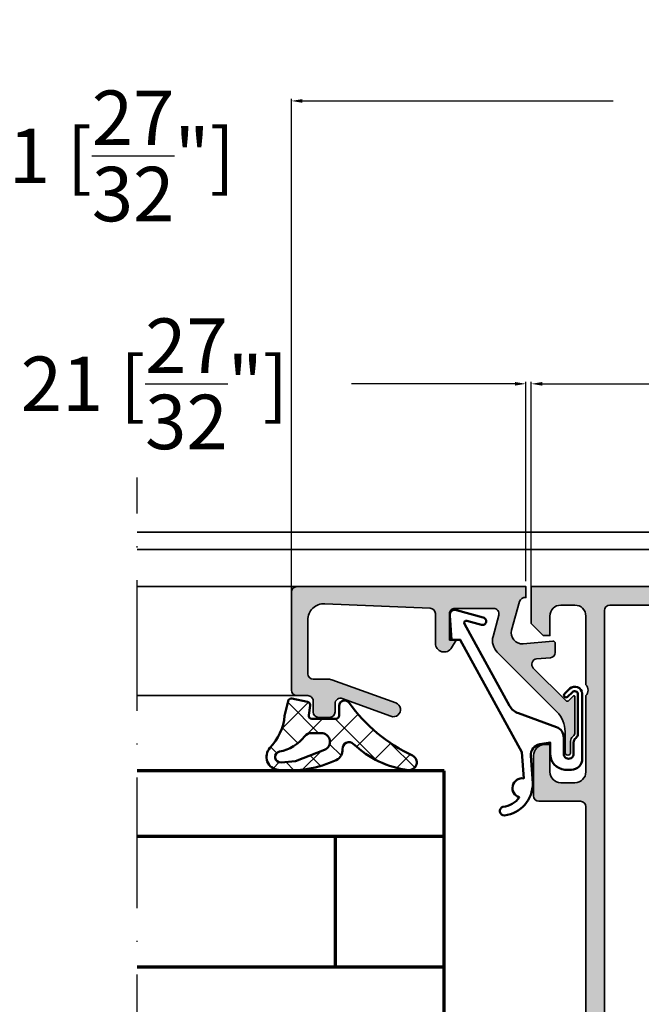
# Model space of a CAD drawing. Units: millimetres. Extents: x 11163 to 12393, y 2647 to 7270.
# Drawn here: x 11910 to 11967, y 4046 to 4137 of the extents above; entities that cross this region are included whole.
import ezdxf

# ---------------------------------------------------------------- set-up
doc = ezdxf.new("R2010")
doc.units = ezdxf.units.MM
doc.header["$PDMODE"] = 3
doc.linetypes.add('ACAD_ISO10W100', pattern=[18, 12, -3, 0, -3])
for name, color, linetype, lineweight in [('S03_AL_Kontur', 255, 'Continuous', 35), ('S04_AL_Schraffur', 253, 'Continuous', 25), ('S05_EPDM_Kontur', 31, 'Continuous', 50), ('S06_EPDM_Schraffur', 43, 'Continuous', 25), ('S13_Zubehör_Kontur', 32, 'Continuous', 50), ('S15_Glas_Kontur', 4, 'Continuous', 70), ('S18_Mittellinie', 10, 'ACAD_ISO10W100', 25)]:
    doc.layers.add(name, color=color, linetype=linetype, lineweight=lineweight)
doc.styles.get("Standard").update_dxf_attribs({"font": 'ARIALUNI.TTF'})
doc.dimstyles.get("Standard").update_dxf_attribs({"dimtxt": 5, "dimasz": 1, "dimexe": 0.18, "dimexo": 1, "dimgap": 0.09, "dimtad": 0, "dimdec": 0, "dimzin": 0, "dimdsep": 46, "dimtxsty": 'Standard', "dimcen": 0.09, "dimadec": 0, "dimazin": 0, "dimtfac": 1, "dimtdec": 0, "dimtofl": 0, "dimtmove": 0, "dimatfit": 3, "dimfxl": 1, "dimtfill": 1, "dimtolj": 1, "dimtzin": 0, "dimarcsym": 0})

# ---------------------------------------------------------------- blocks, each defined once
blk = doc.blocks.new('184030_s')
at = {"layer": 'S04_AL_Schraffur'}
h = blk.add_hatch(color=256, dxfattribs=at)
edge = h.paths.add_edge_path()
edge.add_arc((6.999986713504313, -2.499991709621099), 0.499996120365833, 359.9996783674629, 450.000116726056)
edge.add_line((6.999985694885254, -1.999995589256287), (3.472488403320315, -1.999999999999999))
edge.add_arc((3.472513363562825, -2.500016988129573), 0.5000169887526336, 90.00286013591851, 194.9993049646141)
edge.add_line((2.989532470703125, -2.629425048828125), (3.509155273437496, -4.568679809570298))
edge.add_arc((2.060265092422583, -4.956903243554962), 1.500000063778759, -45.000792170368186, 14.999796338253873, ccw=False)
edge.add_line((3.12091064453125, -6.017578125), (-2.33848374417828, -11.47697251370953))
edge.add_arc((-0.5000061130932636, -13.31545014479457), 2.600000000000005, 135.0000000000001, 179.9999869901537)
edge.add_line((-3.100006113093173, -13.31544955442655), (-3.10000654789172, -15.23031627563823))
edge.add_arc((-3.349998696309171, -15.23031621887367), 0.2499921484174183, 179.9999869901514, 359.99998699015424, ccw=False)
edge.add_line((-3.599990844726562, -15.23031616210938), (-3.599990606307985, -14.18031311035159))
edge.add_arc((-4.099031190448613, -14.14935353379542), 0.4999999999999473, 356.4500229622093, 413.1994567625559)
edge.add_arc((-3.5, -13.34862784239454), 0.500000000000059, 179.9999999999947, 233.19945676254872, ccw=False)
edge.add_line((-4, -13.34862784239431), (-3.999999999999998, -10.11160193073817))
edge.add_arc((-3.899999999999977, -10.11160193073829), 0.1000000000000005, 42.1440459660102, 180, ccw=False)
edge.add_line((-3.825853976675603, -10.04450224947846), (-3.45319321921637, -10.4562972490354))
edge.add_arc((-3.304901172567497, -10.32209788651562), 0.2000000000000012, 222.1440459660099, 314.945724490607)
edge.add_line((-3.163613846281692, -10.46365314579998), (-0.1784737706184241, -7.484163284301867))
edge.add_arc((-0.5320211618932262, -7.130615319408207), 0.4999919212922391, 314.9999535198028, 445.0013822349447)
edge.add_line((-0.4884560108184814, -6.632524967193604), (-1.7435759305954, -6.529022216796871))
edge.add_arc((-1.700000365970254, -6.030928096721709), 0.4999965822740568, 180.0001683026747, 265.00023108090073, ccw=False)
edge.add_line((-2.199996948242188, -6.030929565429688), (-2.199996948242186, -5.201645587302604))
edge.add_arc((-1.999996948242142, -5.201645587302664), 0.1999999999999971, 84.946624294875, 180.0000000000008, ccw=False)
edge.add_line((-1.982380199914246, -5.002422972676868), (0.753225743770618, -5.244325637817473))
edge.add_arc((0.8403832473466082, -4.248128392051512), 1.000002691446908, 264.9999122183182, 375.0001729510549)
edge.add_line((1.806310892105103, -3.989305734634399), (1.09930419921875, -1.37060546875))
edge.add_arc((0.5775219535513543, -1.544511443651118), 0.5500000000000005, 18.43282991303242, 98.10115927400209)
edge.add_line((0.5000152587890625, -1), (0.5000152587890622, -2.220446049250313e-16))
edge.add_line((0.5000152587890625, 0), (21.49995422363281, 1.332267629550188e-15))
edge.add_arc((21.49995149423842, -0.5000008220420114), 0.500000822049496, 0.00022055721717606502, 89.99968723495277, ccw=False)
edge.add_line((21.99995231628418, -0.4999988973140717), (21.99995231628418, -9.499922752380382))
edge.add_arc((21.49994646574123, -9.499916901863344), 0.500005850577169, 270.0008889784873, 359.9993295879816, ccw=False)
edge.add_line((21.49995422363281, -9.999922752380371), (20.49995613098146, -9.999922752380371))
edge.add_arc((20.49995416795775, -10.49992078935679), 0.4999980369801827, 89.9997750531732, 180.0002249468272)
edge.add_line((19.99995613098145, -10.49992275238037), (19.99995613098145, -11.49991893768309))
edge.add_arc((19.49995227490649, -11.49991508162657), 0.500003856089852, 270.0006604346029, 359.9995581318669, ccw=False)
edge.add_line((19.49995803833008, -11.99991893768311), (18.49995994567871, -11.99991893768311))
edge.add_arc((18.49996770502912, -11.4999111783327), 0.500007759410583, 180.0008891422578, 269.99911085774113, ccw=False)
edge.add_line((17.99995994567871, -11.49991893768311), (17.99995994567871, -10.74370319254493))
edge.add_arc((17.49995994567871, -10.7437031925449), 0.5000000000000107, 2.035554996136651e-13, 110.0114288080338)
edge.add_line((17.32885615702014, -10.27389100293431), (12.87225707996871, -11.89696720972222))
edge.add_arc((12.64986068978953, -11.28631717180861), 0.6498873926832087, 110.01026182761771, 290.01142880803496, ccw=False)
edge.add_line((12.42747673716326, -10.67566260432977), (18.29301280332417, -8.539592288749175))
edge.add_arc((18.50327336970554, -9.075123913192328), 0.575329146275139, 88.773561703724, 111.435977712045, ccw=False)
edge.add_line((18.51558757193027, -8.499926567077637), (19.99995613098144, -8.499926567077635))
edge.add_arc((19.99994868649355, -7.999919122582469), 0.5000074445506416, 270.0008530627736, 359.999092295688)
edge.add_line((20.49995613098145, -7.999927043914795), (20.49995613098144, -3.065630745646854))
edge.add_arc((18.99995613098145, -3.065630745646786), 1.499999999999996, 359.9999999999999, 452.4518318620889)
edge.add_line((18.93578691157859, -1.567003937104801), (9.278479693993868, -1.980517069363039))
edge.add_arc((9.298629341475134, -2.478758074365714), 0.4986482802133699, 92.3158691627002, 180.0271508302598)
edge.add_line((8.799981117248535, -2.478994369506836), (8.799981117248535, -5.201040884963096))
edge.add_arc((8.001022002211585, -5.201040884963049), 0.7989591150368973, -149.7152353530907, 0, ccw=False)
edge.add_line((7.31109709523173, -5.603954387131125), (6.899984359741227, -4.899989604949965))
edge.add_line((6.899984359741211, -4.899989604949951), (7.499984741210938, -4.899989128112792))
edge.add_line((7.499984741210938, -4.899989128112793), (7.499982833862304, -2.499994516372681))
at = {"layer": 'S03_AL_Kontur'}
blk.add_lwpolyline([(7.499982833862305, -2.499994516372681, 0.4142158032425297), (6.999985694885254, -1.999995589256287), (3.472488403320312, -2, 0.4931261413291239), (2.989532470703125, -2.629425048828125), (3.5091552734375, -4.568679809570312, -0.2679519446498698), (3.12091064453125, -6.017578125), (-2.338483744178234, -11.4769725137096, 0.1989123083674776), (-3.100006113093173, -13.31544955442655), (-3.10000654789178, -15.23031627563819, -1.000000000000025), (-3.599990844726562, -15.23031616210938), (-3.599990606307983, -14.18031311035156, 0.2528041503184298), (-3.799515595224307, -13.74899068809509, -0.2363874802231168), (-4, -13.34862784239431), (-4, -10.11160193073829, -0.6863559547475255), (-3.825853976675603, -10.04450224947846), (-3.453193219216359, -10.45629724903529, 0.428609216825641), (-3.163613846281692, -10.46365314579998), (-0.1784737706184387, -7.484163284301758, 0.6370790248881328), (-0.4884560108184814, -6.632524967193604), (-1.743575930595398, -6.529022216796875, -0.3888790471989724), (-2.199996948242188, -6.030929565429688), (-2.199996948242188, -5.201645587302664, -0.4402885455527594), (-1.982380199914246, -5.002422972676868), (0.7532257437705994, -5.244325637817383, 0.5205684965086488), (1.806310892105103, -3.989305734634399), (1.09930419921875, -1.37060546875, 0.3623321947403711), (0.5000152587890625, -1), (0.5000152587890625, 0), (21.49995422363281, 0, -0.4142108360584268), (21.99995231628418, -0.4999988973140717), (21.99995231628418, -9.499922752380371, -0.4142055908676672), (21.49995422363281, -9.999922752380371), (20.49995613098145, -9.999922752380371, 0.4142158622092919), (19.99995613098145, -10.49992275238037), (19.99995613098145, -11.49991893768311, -0.4142079274667211), (19.49995803833008, -11.99991893768311), (18.49995994567871, -11.99991893768311, -0.4142044718989533), (17.99995994567871, -11.49991893768311), (17.99995994567871, -10.7437031925449, 0.5206304333984862), (17.32885615702014, -10.27389100293431), (12.87225707996868, -11.89696720972233, -1.000010183877148), (12.42747673716326, -10.67566260432977), (18.29301280332413, -8.53959228874919, -0.09920700147784564), (18.51558757193027, -8.499926567077637), (19.99995613098145, -8.499926567077637, 0.4142045614466308), (20.49995613098145, -7.999927043914795), (20.49995613098145, -3.065630745646786, 0.4268034769284574), (18.93578691157859, -1.567003937104801), (9.278479693993859, -1.980517069363032, 0.4025615576289108), (8.799981117248535, -2.478994369506836), (8.799981117248535, -5.201040884963049, -0.765354762822021), (7.31109709523173, -5.603954387131125), (6.899984359741211, -4.899989604949951), (7.499984741210938, -4.899989128112793)], format="xyb", close=True, dxfattribs=at)
blk = doc.blocks.new('203102_s')
at = {"layer": 'S13_Zubehör_Kontur'}
blk.add_lwpolyline([(2.572959507052139, -0.6805619183788508), (8.217177677205305, 9.647249519738994), (9.020201567391137, 9.652993751385893), (9.171679117361915, 11.87553112485645, 0.5404537219848558), (8.555174969723423, 12.36511984659016), (6.111306842186036, 11.69157988080904, 1), (6.270909208089701, 11.00956230510623), (7.611681943603025, 11.37883942184492, -0.6578062544751456), (7.842222816439505, 11.09334175469967), (3.686999736585917, 3.581595213657358, -0.1811636807064756), (2.886874498560072, 2.897905954407263), (-0.6136161327146359, 1.625487022274022, 0.3156040821834832), (-1.272231245036753, 0.6852658126286144), (-1.272231245036753, -0.8276837540948848, -1), (-2.172240400310201, -0.8277142716730734), (-2.172240400310195, 0.2222887800801769, 0.2360639501798105), (-2.372234296868958, 0.6222842023293846, -0.2360679775173121), (-2.572234296794594, 1.022284202370727), (-2.572234296794594, 4.62807378381317, -0.6681972815866795), (-2.06009132601255, 4.840194881179207), (-1.631560468670333, 4.411619834768401, 0.999731433152703), (-1.348723545792911, 4.694456739997272), (-1.828750248893029, 5.175503383766127, 0.6059450240742765), (-2.972243452068032, 4.714784198443681), (-2.972243452068039, -1.277711219909392, 0.4142169279371093), (-1.97224345194967, -2.277711219919816), (-1.365431928629556, -2.277711219919822, 0.3838635442658164), (-0.02223124503675677, -0.7859331643254844), (-0.02223124503675677, 0.2222887800801772), (0.9236364020678357, 0.0554697320213209, -0.3847722984804132), (1.747286267358614, -1.002283236099355), (1.563833412995926, -3.510295395006532, 0.3819142154120398), (4.157103684727723, -6.468959305921984, 0.9004032037765997), (4.297770999550244, -5.685877284423735, -0.2153136669013974), (2.805077113144945, -4.816152538192823, 0.9252944243151714), (2.398303757320947, -3.068307508223277)], format="xyb", close=True, dxfattribs=at)
blk = doc.blocks.new('224350_s_5')
at = {"layer": 'S06_EPDM_Schraffur'}
h = blk.add_hatch(dxfattribs=at)
h.set_pattern_fill('NETZ', color=256, scale=2, angle=45, style=0)
h.set_pattern_definition([(45, (0, 0), (-1.414213562373095, 1.414213562373095), []), (135, (0, 0), (-1.414213562373095, -1.414213562373095), [])])
edge = h.paths.add_edge_path()
edge.add_arc((-4.072711000000001, -1.839172000000002), 0.2999999999999989, 179.9999999999997, 269.9999999999995)
edge.add_line((-4.072711000000004, -2.139172000000001), (-1.875571532061924, -2.139172000000002))
edge.add_arc((-1.875571532061924, -1.839172000000001), 0.3000000000000005, 270.0000000000001, 368.6687728413772)
edge.add_line((-1.578998678160885, -1.793955384370418), (-1.712319103268781, -0.9195153492856326))
edge.add_arc((-1.415746249367744, -0.8742987336560503), 0.2999999999999992, 101.78268533213281, 188.668772841377, ccw=False)
edge.add_line((-1.477006318601004, -0.5806199909497798), (-0.0358299133048432, -0.2799970532723066))
edge.add_arc((0.02543015592841845, -0.5736757959785773), 0.2999999999999999, 12.87835484351001, 101.78268533213298, ccw=False)
edge.add_line((0.3178837950961843, -0.5068112393171429), (0.6263532128931036, -1.856001427827037))
edge.add_arc((5.645654708614181, -1.348279430728023), 5.044915175826651, 185.7760454946955, 223.2791164536998)
edge.add_arc((1.099214820078709, -5.629500038592511), 1.199999999999999, -84.4590252282091, 43.27911645369983, ccw=False)
edge.add_arc((0.2261693967902585, 3.369959447339546), 10.24170776734447, 244.97904991228762, 275.5409747717911, ccw=False)
edge.add_arc((-3.682607420389826, -5.004443591114652), 0.9999999999999897, 175.4972895446132, 244.9790499122875, ccw=False)
edge.add_arc((-5.277669213993915, -4.878833581225035), 0.5999999999999982, 355.4972895446132, 493.6036993754068)
edge.add_arc((-11.85391386997767, 2.026010853175252), 8.935400906025059, 277.4316085859833, 313.60369937540696, ccw=False)
edge.add_arc((-10.78349381638675, -6.139550885833348), 0.699999114167128, 115.31009559151539, 277.0000000000003, ccw=False)
edge.add_arc((-17.49551280703055, 8.053361896752405), 15.00000000000002, 295.3100955915157, 324.5255419948112)
edge.add_arc((-4.872710999999998, -0.9419076678813685), 0.4999999999999987, 1.1368683772161603e-13, 144.5255419948113, ccw=False)
edge.add_line((-4.372711, -0.9419076678813683), (-4.372711, -1.839172))
edge = h.paths.add_edge_path(flags=16)
edge.add_line((-1.834895418104921, -3.439172), (-2.726030384219457, -3.439172))
edge.add_arc((-2.726030384219457, -4.239172), 0.8000000000000003, 90, 248.867333443083)
edge.add_line((-3.014453314420973, -4.985370507995006), (-0.3530458654090505, -6.01406585739565))
edge.add_line((-0.3530458654090503, -6.01406585739565), (0.9609996694638991, -6.128245842391))
edge.add_arc((1.00428255655847, -5.630122773576917), 0.500000000000001, 265.0339309522818, 439.2085422311335)
edge.add_arc((1.821499205636753, -1.342650328596895), 3.864660699068564, 218.385551305641, 259.2085422311334, ccw=False)
edge.add_arc((-1.834895418104921, -4.239172000000008), 0.8000000000000083, 38.38555130564099, 89.99999999999999)
at = {"layer": 'S05_EPDM_Kontur'}
for points in [[(-4.372711, -1.839172, 0.4142135623730941), (-4.072711000000004, -2.139172000000001), (-1.875571532061924, -2.139172000000002, 0.4592550742561474), (-1.578998678160885, -1.793955384370418), (-1.712319103268781, -0.9195153492856326, -0.3983835104034239), (-1.477006318601004, -0.5806199909497798), (-0.03582991330484316, -0.2799970532723066, -0.4086235804969984), (0.3178837950961843, -0.5068112393171429), (0.6263532128931036, -1.856001427827037, 0.1651144330581219), (1.972842037204261, -4.806836385878072, -0.6232817814303008), (1.215083916371544, -6.823892918897933, -0.1341476643126356), (-4.10555704350945, -5.910596788042714, -0.3128145107987338), (-4.67952104139238, -4.925937334933642, 0.6879647920465053), (-5.69146899362322, -4.444357180969811, -0.1591542562368201), (-10.69818538395901, -6.834332312752265, -0.8517433523254463), (-11.08275544777651, -5.506746622405311, 0.1281714587135369), (-5.279898155065498, -0.6517376819254416, -0.7300519406040679), (-4.372711, -0.9419076678813683)], [(-1.834895418104921, -3.439172), (-2.726030384219457, -3.439172, 0.8307124166505837), (-3.014453314420973, -4.985370507995006), (-0.3530458654090503, -6.01406585739565), (0.960999669463899, -6.128245842391, 0.9504136036281032), (1.097899988178375, -5.138965185325555, -0.1800319656661846), (-1.207815360689931, -3.742411895329327, 0.2290969264680134)]]:
    blk.add_lwpolyline(points, format="xyb", close=True, dxfattribs=at)
blk = doc.blocks.new('*U259')
at = {"layer": 'S03_AL_Kontur'}
for points in [[(42.00000000000006, 25.50001798990684, -0.4000138524429262), (42, 24.49997490440978), (42.00000059366852, 14), (35.20000283377385, 14), (35.20000000000027, 16.19999114444693), (33.49999999999977, 16.19999114444704), (33.50001038647997, 14.0000403392113), (28.99999792341907, 14.00002164993111, 0.4142123459406746), (28.5, 13.50002164993543), (28.5, 9.600000000000023, -0.414213562373095), (28, 9.100000000000023), (10.09999999999889, 9.099999999999909), (10.09999999999991, 10.89999999999952, 0.4142135623732615), (9.599999999999909, 11.39999999999986), (8.049999999999955, 11.39999999999986, 0.9999999999998862), (8.049999999999898, 10.39999999999986), (8.799999999999727, 10.39999999999975), (8.799999999999727, 9.099999999999909), (1.300000000000182, 9.099999999999909), (1.299999999999955, 10.39999999999986), (2.050000000000182, 10.39999999999986, 1.000000000000004), (2.050000000000182, 11.39999999999986), (0.5, 11.39999999999986, 0.414213562373095), (0, 10.89999999999986), (0, 1, 0.414213562373095), (1, 0), (6.856708113616776, 0), (6.856708113616776, 1.700000000000159), (2.099999999999909, 1.700000000000159, -0.4142135623731616), (1.599999999999909, 2.200000000000045), (1.599999999999909, 7.099999999999795, -0.414213562373095), (2.099999999999909, 7.599999999999795), (29.50000000000006, 7.599999999999909, 0.414213562373095), (30.00000000000006, 8.099999999999909), (30.00000000000017, 11.80003614247084, -0.4142131466946619), (30.49999929039262, 12.30003614247028), (47.10000041649903, 12.3000594175985, -0.4142141154770489), (47.60000112610658, 11.80005918299923), (47.59999999999968, 9.599999765399275, -0.4142134249477315), (47.0999999999998, 9.099999999999113), (45.60000000000036, 9.099999999999113, 0.414213562373095), (45.10000000000036, 8.599999999999113), (45.10000000000036, 8.099999999999454, 0.4142135623731616), (45.60000000000048, 7.599999999999454), (47.10000000000048, 7.599999999999682, -0.4142135623730617), (47.60000000000036, 7.099999999999909), (47.60000000000082, 2.199999999999818, -0.4142135623731283), (47.10000000000082, 1.699999999999818), (10.75670011361677, 1.700000000000045), (10.75670011361677, 0), (88.49999999731835, 0, 0.414213562373095), (88.99999999731835, 0.5), (88.99999999731835, 4.499999999329589, 0.4142135627657462), (88.49999999664806, 4.999999999329589), (87.20001219396636, 4.999999997586656, 0.4142135623733571), (86.70001219463666, 4.499999996915903), (86.70001219530741, 3.999999996916131), (87.70001219530741, 3.999999998256953), (87.70001219731876, 2.499999998257067, -0.41421356237312), (86.70001219865964, 1.499999996916131), (82.70001219865912, 1.499999991553068, -0.4142135623731533), (81.7000121973183, 2.499999990212473), (81.70001219530741, 3.999999990212245), (82.70001219530741, 3.999999991553068), (82.70001219463666, 4.499999991553523, 0.4142135624031299), (82.20001219391474, 4.999999990882657), (79.60002440391486, 4.999999987128263, 0.4142135622642102), (79.10002440463677, 4.499999986592002), (79.10002440517292, 4.000006096592529, 0.414213562713435), (79.60002440629012, 3.500006097128562), (79.90002440539706, 3.50000609779886, -0.4142135626347224), (80.40002440651415, 3.000006098469385), (80.4000244075869, 2.200000000670229, -0.414213562765842), (79.9000244075869, 1.699999999999818), (66.8000000000003, 1.699999999999932), (62.93762171384526, 1.941398642884565, -0.3960474615044426), (62.00000000000045, 2.939451221367449), (62, 29.79999999999995, -0.414213562373095), (62.5, 30.29999999999995), (66.29999999999984, 30.30000000000007, 0.4142135623730576), (66.79999999999973, 30.79999999999984), (66.80000000000018, 34.49999999999977, 0.4142135623731304), (65.80000000000018, 35.49999999999989), (65.30000000000018, 35.49999999999989), (65.30000000000018, 32.99999999999989, -0.414213562373095), (64.30000000000018, 31.99999999999989), (63, 31.99999999999989, -0.414213562373095), (62, 32.99999999999989), (62, 39.99999999999989, -0.3999999999999497), (62, 40.99999999999989), (62, 47.30000000000007, -0.414213562373095), (63, 48.30000000000007), (64.30000000000018, 48.30000000000007, -0.4142135623730846), (65.30000000000018, 47.30000000000007), (65.3000000000003, 45.49999999999977), (65.89999999999964, 45.49999999999977), (67.00000000000011, 46.59999999999991), (66.99999999999909, 49.99999999999989), (1, 49.99999999999989, 0.414213562373095), (0, 48.99999999999989), (0, 39.0999999999998, 0.4142135623730284), (0.4999999999997726, 38.59999999999991), (2.049999999999898, 38.5999999999998, 1.000000000000114), (2.049999999999955, 39.5999999999998), (1.300000000000409, 39.5999999999998), (1.299999999999955, 40.9000000000002), (8.79999999999984, 40.9000000000002), (8.7999999999995, 39.5999999999998), (8.050000000001603, 39.60000000000025, 0.9999999999998862), (8.050000000001603, 38.60000000000025), (9.599999999999682, 38.5999999999998, 0.4142135623732282), (10.09999999999991, 39.0999999999998), (10.09999999999991, 40.9000000000002), (27.99998916124042, 40.90000000000009, -0.4142127483867088), (28.49998916123877, 40.40000138956191), (28.49999999983402, 36.49999738835197, 0.4142127883901865), (28.99997718394536, 36.00002166202432), (33.49999844263175, 36.0000222766389), (33.49999868847965, 33.79999405548358), (35.19999868847867, 33.79999405548358), (35.19999844263077, 36.00002246661018), (42.00000034160905, 36.00002155730874)], [(1.599999999999909, 42.9000000000002, 0.414213562373095), (2.099999999999909, 42.4000000000002), (29.49995483771244, 42.40000000000009, -0.4142143293718849), (29.9999548377105, 41.89999869065184), (29.99994462479629, 38.20000138012472, 0.414214370831568), (30.49994462479441, 37.70000000000016), (47.10000112607895, 37.70000000000016, 0.4142137122917225), (47.60000112607889, 38.20000025592731), (47.59999999999968, 40.40000023460027, 0.4142134249478148), (47.0999999999998, 40.90000000000055), (45.60000000000036, 40.90000000000055, -0.414213562373095), (45.10000000000036, 41.40000000000055), (45.10000000000036, 41.9000000000002, -0.4142135623731616), (45.60000000000048, 42.4000000000002), (47.10000000000082, 42.39999999999998, 0.4142135623731616), (47.60000000000082, 42.89999999999998), (47.60000000000082, 47.80000000000018, 0.414213562373095), (47.10000000000082, 48.30000000000018), (2.099999999999909, 48.30000000000007, 0.4142135623730949), (1.599999999999909, 47.80000000000007)], [(43.99999999999994, 28.99999597051999), (44.49998378053419, 28.99999597051999, -0.414213562373095), (44.99998378053419, 28.49999597051999), (44.99998378053419, 21.49999597051999, -0.414213562373095), (44.49998378053419, 20.99999597051999), (43.99999999999994, 20.99999597051999, 0.414213562373095), (43.49999999999994, 20.49999597051999), (43.49999999999983, 14.50005169707265, 0.4142136238208169), (44.00000010489759, 14.00005169707265), (48.79999989510281, 14.00005266213248, -0.4142136238208168), (49.30000000000064, 13.50005266213248), (49.30000000000064, 2.199999999999932, 0.414213562373095), (49.80000000000064, 1.699999999999932), (59.80000000000018, 1.699999999999704, 0.414213562373095), (60.30000000000018, 2.199999999999704), (60.30000000000018, 47.79999999999984, 0.414213562373095), (59.80000000000018, 48.29999999999984), (49.80000000000052, 48.30000000000007, 0.4142135623730284), (49.30000000000064, 47.80000000000007), (49.30000000000064, 36.50002141576726, -0.4142136238208178), (48.79999989510281, 36.00002141576726), (44.00000010489788, 36.00002238082709, 0.4142136238207845), (43.50000000000006, 35.50002238082709), (43.49999999999994, 29.49999597051999, 0.414213562373095)]]:
    blk.add_lwpolyline(points, format="xyb", close=True, dxfattribs=at)
blk = doc.blocks.new('*U266')
at = {"layer": 'S15_Glas_Kontur'}
for p, q in [((0, 23.99286693090164), (28.125, 23.99286693090164)), ((0, 17.98830215089822), (0, 23.99286693090164)), ((28.125, 17.98830215089822), (0, 17.98830215089822)), ((0, 6.00456478000342), (0, 17.98830215089822)), ((10, 17.98830215089822), (10, 6.00456478000342)), ((10, 6.00456478000342), (0, 6.00456478000342)), ((0, 5.988302150898221), (28.125, 5.988302150898221)), ((0, 0), (0, 5.988302150898221)), ((28.125, 0), (0, 0))]:
    blk.add_line(p, q, dxfattribs=at)
blk = doc.blocks.new('*D345')
at = {"color": 0, "lineweight": -2, "transparency": 16777216}
for p, q in [((11888.22981701806, 4103.481258966553), (11906.17025510466, 4124.011502407833)), ((11906.17025510466, 4124.011502407833), (11906.35025510466, 4124.011502407833)), ((11877.47984848931, 4084.995422053416), (11877.47984848931, 4103.661258966554)), ((11878.47984848931, 4103.481258966553), (11897.9797855468, 4103.481258966553)), ((11898.9797855468, 4084.995422053416), (11898.9797855468, 4103.661258966554))]:
    blk.add_line(p, q, dxfattribs=at)
at = {"color": 0, "transparency": 16777216}
for points in [[(11878.47984848931, 4103.64792563322), (11878.47984848931, 4103.314592299886), (11877.47984848931, 4103.481258966553)], [(11897.9797855468, 4103.64792563322), (11897.9797855468, 4103.314592299886), (11898.9797855468, 4103.481258966553)]]:
    blk.add_solid(points, dxfattribs=at)
at = {"layer": 'Defpoints', "color": 0, "transparency": 16777216}
for p in [(11898.9797855468, 4103.481258966553), (11877.47984848931, 4083.995422053416), (11898.9797855468, 4083.995422053416)]:
    blk.add_point(p, dxfattribs=at)
at = {"color": 0, "transparency": 16777216, "insert": (11917.90853614149, 4124.011502407833), "char_height": 5, "attachment_point": 5, "bg_fill": 3, "box_fill_scale": 1.1, "bg_fill_color": 256, "bg_fill_true_color": 13158600, "bg_fill_transparency": 0}
blk.add_mtext('\\A1;21 [{\\H1.000000x;\\S27/32;}"]', dxfattribs=at)
blk = doc.blocks.new('*D346')
at = {"color": 0, "lineweight": -2, "transparency": 16777216}
for p, q in [((11935.35056910225, 4084.995423596622), (11935.35056910225, 4103.281258966554)), ((11956.85050615974, 4084.995422493936), (11956.85050615974, 4103.281258966554)), ((11935.35056910225, 4103.101258966553), (11934.35056910225, 4103.101258966553)), ((11955.85050615974, 4103.101258966553), (11936.35056910225, 4103.101258966553))]:
    blk.add_line(p, q, dxfattribs=at)
at = {"color": 0, "transparency": 16777216}
for points in [[(11936.35056910225, 4103.26792563322), (11936.35056910225, 4102.934592299886), (11935.35056910225, 4103.101258966553)], [(11955.85050615974, 4103.26792563322), (11955.85050615974, 4102.934592299886), (11956.85050615974, 4103.101258966553)]]:
    blk.add_solid(points, dxfattribs=at)
at = {"layer": 'Defpoints', "color": 0, "transparency": 16777216}
for p in [(11956.85050615974, 4103.101258966553), (11935.35056910225, 4083.995423596622), (11956.85050615974, 4083.995422493936)]:
    blk.add_point(p, dxfattribs=at)
at = {"color": 0, "transparency": 16777216, "insert": (11922.79228806541, 4103.101258966553), "char_height": 5, "attachment_point": 5, "bg_fill": 3, "box_fill_scale": 1.1, "bg_fill_color": 256, "bg_fill_true_color": 13158600, "bg_fill_transparency": 0}
blk.add_mtext('\\A1;21 [{\\H1.000000x;\\S27/32;}"]', dxfattribs=at)
blk = doc.blocks.new('*D347')
at = {"color": 0, "lineweight": -2, "transparency": 16777216}
for p, q in [((11957.35052141853, 4084.495422493972), (11957.35052141853, 4103.281258966554)), ((12024.35052141853, 4084.495422493937), (12024.35052141853, 4103.281258966554)), ((11958.35052141853, 4103.101258966553), (11979.35363192331, 4103.101258966553)), ((12023.35052141853, 4103.101258966553), (12002.34741091376, 4103.101258966553))]:
    blk.add_line(p, q, dxfattribs=at)
at = {"color": 0, "transparency": 16777216}
for points in [[(11958.35052141853, 4103.26792563322), (11958.35052141853, 4102.934592299886), (11957.35052141853, 4103.101258966553)], [(12023.35052141853, 4103.26792563322), (12023.35052141853, 4102.934592299886), (12024.35052141853, 4103.101258966553)]]:
    blk.add_solid(points, dxfattribs=at)
at = {"layer": 'Defpoints', "color": 0, "transparency": 16777216}
for p in [(11957.35052141853, 4103.101258966553), (11957.35052141853, 4083.495422493972), (12024.35052141853, 4083.495422493937)]:
    blk.add_point(p, dxfattribs=at)
at = {"color": 0, "transparency": 16777216, "insert": (11990.85052141853, 4103.101258966553), "char_height": 5, "attachment_point": 5, "bg_fill": 3, "box_fill_scale": 1.1, "bg_fill_color": 256, "bg_fill_true_color": 13158600, "bg_fill_transparency": 0}
blk.add_mtext('\\A1;67 [2{\\H1x;\\S5/8;}"]', dxfattribs=at)
blk = doc.blocks.new('*D360')
at = {"color": 0, "lineweight": -2, "transparency": 16777216}
for p, q in [((11935.35056910225, 4083.994307100538), (11935.35056910225, 4129.233833875785)), ((11936.35056910225, 4129.053833875784), (11971.38572318836, 4129.053833875784)), ((12033.35053621035, 4129.053833875784), (11998.31538212424, 4129.053833875784)), ((12034.35053621035, 4083.994307100538), (12034.35053621035, 4129.233833875785))]:
    blk.add_line(p, q, dxfattribs=at)
at = {"color": 0, "transparency": 16777216}
for points in [[(11936.35056910225, 4129.220500542451), (11936.35056910225, 4128.887167209117), (11935.35056910225, 4129.053833875784)], [(12033.35053621035, 4129.220500542451), (12033.35053621035, 4128.887167209117), (12034.35053621035, 4129.053833875784)]]:
    blk.add_solid(points, dxfattribs=at)
at = {"layer": 'Defpoints', "color": 0, "transparency": 16777216}
for p in [(11935.35056910225, 4129.053833875784), (11935.35056910225, 4082.994307100538), (12034.35053621035, 4082.994307100538)]:
    blk.add_point(p, dxfattribs=at)
at = {"color": 0, "transparency": 16777216, "insert": (11984.8505526563, 4129.053833875784), "char_height": 5, "attachment_point": 5, "bg_fill": 3, "box_fill_scale": 1.1, "bg_fill_color": 256, "bg_fill_true_color": 13158600, "bg_fill_transparency": 0}
blk.add_mtext('\\A1;99 [3{\\H1.000000x;\\S29/32;}"]', dxfattribs=at)

msp = doc.modelspace()

# ---------------------------------------------------------------- hatches: boundary and pattern name
at = {"layer": 'S04_AL_Schraffur'}
h = msp.add_hatch(color=256, dxfattribs=at)
edge = h.paths.add_edge_path(flags=16)
edge.add_line((11980.35052141853, 4063.495418464457), (11979.850537638, 4063.495418464457))
edge.add_arc((11979.850537638, 4062.995418464457), 0.5, 90, 180)
edge.add_line((11979.350537638, 4062.995418464457), (11979.350537638, 4055.995418464457))
edge.add_arc((11979.850537638, 4055.995418464457), 0.5, 180, 270)
edge.add_line((11979.850537638, 4055.495418464457), (11980.35052141853, 4055.495418464457))
edge.add_arc((11980.35052141853, 4054.995418464457), 0.5, 0, 90, ccw=False)
edge.add_line((11980.85052141853, 4054.995418464457), (11980.85052141853, 4048.995474191009))
edge.add_arc((11980.35052141853, 4048.995474191009), 0.5, -90.00001202036589, 0, ccw=False)
edge.add_line((11980.35052131363, 4048.495474191009), (11975.55052152343, 4048.495475156069))
edge.add_arc((11975.55052141853, 4047.995475156069), 0.500000000000011, 89.99998797963413, 180)
edge.add_line((11975.05052141853, 4047.995475156069), (11975.05052141853, 4036.695422493936))
edge.add_arc((11974.55052141853, 4036.695422493936), 0.5, -90, 0, ccw=False)
edge.add_line((11974.55052141853, 4036.195422493936), (11964.55052141853, 4036.195422493936))
edge.add_arc((11964.55052141853, 4036.695422493936), 0.5, 180, 270, ccw=False)
edge.add_line((11964.05052141853, 4036.695422493936), (11964.05052141853, 4082.295422493936))
edge.add_arc((11964.55052141853, 4082.295422493936), 0.5, 90, 180, ccw=False)
edge.add_line((11964.55052141853, 4082.795422493936), (11974.55052141853, 4082.795422493937))
edge.add_arc((11974.55052141853, 4082.295422493937), 0.5, 0, 90, ccw=False)
edge.add_line((11975.05052141853, 4082.295422493937), (11975.05052141853, 4070.995443909704))
edge.add_arc((11975.55052141853, 4070.995443909704), 0.5, 180, 270.0000120203659)
edge.add_line((11975.55052152343, 4070.495443909704), (11980.35052131363, 4070.495444874764))
edge.add_arc((11980.35052141853, 4069.995444874764), 0.500000000000011, 0, 90.00001202036589, ccw=False)
edge.add_line((11980.85052141853, 4069.995444874764), (11980.85052141853, 4063.995418464457))
edge.add_arc((11980.35052141853, 4063.995418464457), 0.5, -90, 0, ccw=False)
edge = h.paths.add_edge_path(flags=16)
edge.add_arc((12022.25052141853, 4077.395422493937), 0.5, -90, 0, ccw=False)
edge.add_line((12022.25052141853, 4076.895422493937), (11994.85056658082, 4076.895422493937))
edge.add_arc((11994.85056658082, 4076.395422493937), 0.4999999999995453, 90, 180.0001500402963)
edge.add_line((11994.35056658082, 4076.395421184588), (11994.35057679373, 4072.695423874061))
edge.add_arc((11993.85057679374, 4072.695422493937), 0.4999999999982668, -90.00000000020839, 0.00015815062482715803, ccw=False)
edge.add_line((11993.85057679373, 4072.195422493937), (11977.25052029245, 4072.195422493937))
edge.add_arc((11977.25052029245, 4072.695422493937), 0.5, 179.9999706729482, 270, ccw=False)
edge.add_line((11976.75052029245, 4072.695422749864), (11976.75052141853, 4074.895422728537))
edge.add_arc((11977.25052141853, 4074.895422493937), 0.500000000000055, 90, 179.9999731168649, ccw=False)
edge.add_line((11977.25052141853, 4075.395422493937), (11978.75052141853, 4075.395422493937))
edge.add_arc((11978.75052141853, 4075.895422493937), 0.5, 270, 360)
edge.add_line((11979.25052141853, 4075.895422493937), (11979.25052141853, 4076.395422493937))
edge.add_arc((11978.75052141853, 4076.395422493937), 0.5, 0, 90)
edge.add_line((11978.75052141853, 4076.895422493937), (11977.25052141853, 4076.895422493937))
edge.add_arc((11977.25052141853, 4077.395422493937), 0.5, 180, 270, ccw=False)
edge.add_line((11976.75052141853, 4077.395422493937), (11976.75052141853, 4082.295422493937))
edge.add_arc((11977.25052141853, 4082.295422493937), 0.5, 90, 180, ccw=False)
edge.add_line((11977.25052141853, 4082.795422493937), (12022.25052141853, 4082.795422493937))
edge.add_arc((12022.25052141853, 4082.295422493937), 0.5, 0, 90, ccw=False)
edge.add_line((12022.75052141853, 4082.295422493937), (12022.75052141853, 4077.395422493937))
edge = h.paths.add_edge_path()
edge.add_arc((11982.87551893053, 4059.495418941095), 0.7250130556199064, 136.3958126087802, 223.6041873912198)
edge.add_line((11982.35052141853, 4058.995397398347), (11982.35052082486, 4048.495422493937))
edge.add_line((11982.35052082486, 4048.495422493937), (11989.15051858476, 4048.495422493937))
edge.add_line((11989.15051858476, 4048.495422493937), (11989.15052141853, 4050.695413638383))
edge.add_line((11989.15052141853, 4050.695413638383), (11990.85052141853, 4050.695413638384))
edge.add_line((11990.85052141853, 4050.695413638384), (11990.85051103205, 4048.495462833148))
edge.add_line((11990.85051103205, 4048.495462833148), (11995.35052349511, 4048.495444143868))
edge.add_arc((11995.35052141853, 4047.995444143872), 0.5000000000002194, 5.212541509536095e-11, 89.99976204144542, ccw=False)
edge.add_line((11995.85052141853, 4047.995444143872), (11995.85052141853, 4044.095422493936))
edge.add_arc((11996.35052141853, 4044.095422493936), 0.5, 180, 270)
edge.add_line((11996.35052141853, 4043.595422493936), (12014.25052141853, 4043.595422493936))
edge.add_line((12014.25052141853, 4043.595422493936), (12014.25052141853, 4045.395422493936))
edge.add_arc((12014.75052141853, 4045.395422493936), 0.5, 90, 180, ccw=False)
edge.add_line((12014.75052141853, 4045.895422493936), (12016.30052141853, 4045.895422493936))
edge.add_arc((12016.30052141853, 4045.395422493936), 0.5, -90, 90, ccw=False)
edge.add_line((12016.30052141853, 4044.895422493936), (12015.55052141853, 4044.895422493936))
edge.add_line((12015.55052141853, 4044.895422493936), (12015.55052141853, 4043.595422493936))
edge.add_line((12015.55052141853, 4043.595422493936), (12023.05052141853, 4043.595422493936))
edge.add_line((12023.05052141853, 4043.595422493936), (12023.05052141853, 4044.895422493936))
edge.add_line((12023.05052141853, 4044.895422493936), (12022.30052141853, 4044.895422493936))
edge.add_arc((12022.30052141853, 4045.395422493936), 0.5, 90, 270, ccw=False)
edge.add_line((12022.30052141853, 4045.895422493936), (12023.85052141853, 4045.895422493936))
edge.add_arc((12023.85052141853, 4045.395422493936), 0.5, 0, 90, ccw=False)
edge.add_line((12024.35052141853, 4045.395422493936), (12024.35052141853, 4035.495422493937))
edge.add_arc((12023.35052141853, 4035.495422493937), 1, -90, 0, ccw=False)
edge.add_line((12023.35052141853, 4034.495422493937), (12017.49381330491, 4034.495422493937))
edge.add_line((12017.49381330491, 4034.495422493937), (12017.49381330491, 4036.195422493937))
edge.add_line((12017.49381330491, 4036.195422493937), (12022.25052141853, 4036.195422493937))
edge.add_arc((12022.25052141853, 4036.695422493936), 0.4999999999995453, 270, 360)
edge.add_line((12022.75052141853, 4036.695422493936), (12022.75052141853, 4041.595422493936))
edge.add_arc((12022.25052141853, 4041.595422493936), 0.5, 0, 90)
edge.add_line((12022.25052141853, 4042.095422493936), (11994.85052141853, 4042.095422493936))
edge.add_arc((11994.85052141853, 4042.595422493936), 0.5, 180, 270, ccw=False)
edge.add_line((11994.35052141853, 4042.595422493936), (11994.35052141853, 4046.295458636408))
edge.add_arc((11993.85052141853, 4046.295458636408), 0.5, 0, 89.99991868493875)
edge.add_line((11993.85052212814, 4046.795458636407), (11977.25052100203, 4046.795481911535))
edge.add_arc((11977.25052029242, 4046.295481911536), 0.4999999999991393, 89.99991868514718, 180.0000268832394)
edge.add_line((11976.75052029242, 4046.295481676936), (11976.75052141853, 4044.095422259336))
edge.add_arc((11977.25052141853, 4044.095422493936), 0.500000000000055, 180.0000268831351, 270)
edge.add_line((11977.25052141853, 4043.595422493936), (11978.75052141853, 4043.595422493936))
edge.add_arc((11978.75052141853, 4043.095422493936), 0.5, 0, 90, ccw=False)
edge.add_line((11979.25052141853, 4043.095422493936), (11979.25052141853, 4042.595422493936))
edge.add_arc((11978.75052141853, 4042.595422493936), 0.5, -90, 0, ccw=False)
edge.add_line((11978.75052141853, 4042.095422493936), (11977.25052141853, 4042.095422493936))
edge.add_arc((11977.25052141853, 4041.595422493936), 0.5, 90, 179.9999999999479)
edge.add_line((11976.75052141853, 4041.595422493936), (11976.75052141853, 4036.695422493936))
edge.add_arc((11977.25052141853, 4036.695422493936), 0.5, 180, 270)
edge.add_line((11977.25052141853, 4036.195422493936), (12013.59382130491, 4036.195422493936))
edge.add_line((12013.59382130491, 4036.195422493936), (12013.59382130491, 4034.495422493937))
edge.add_line((12013.59382130491, 4034.495422493937), (11935.85052142121, 4034.495422493937))
edge.add_arc((11935.85052142121, 4034.995422493937), 0.5, 180, 270, ccw=False)
edge.add_line((11935.35052142121, 4034.995422493937), (11935.35052142121, 4038.995422493266))
edge.add_arc((11935.85052142121, 4038.995422493266), 0.500000000001819, 89.99999992329379, 179.9999999999479, ccw=False)
edge.add_line((11935.85052142188, 4039.495422493266), (11937.15050922456, 4039.495422491523))
edge.add_arc((11937.15050922389, 4038.995422491524), 0.4999999999995453, -7.69147163737216e-08, 89.99999992329379, ccw=False)
edge.add_line((11937.65050922389, 4038.995422490852), (11937.65050922322, 4038.495422490852))
edge.add_line((11937.65050922322, 4038.495422490852), (11936.65050922322, 4038.495422492193))
edge.add_line((11936.65050922322, 4038.495422492193), (11936.65050922121, 4036.995422492193))
edge.add_arc((11937.65050922121, 4036.995422490852), 1.000000000001819, 179.9999999231635, 269.9999999230853)
edge.add_line((11937.65050921987, 4035.995422490852), (11941.65050921987, 4035.99542248549))
edge.add_arc((11941.65050922121, 4036.99542248549), 1, 269.9999999231895, 359.9999999231895)
edge.add_line((11942.65050922121, 4036.995422484149), (11942.65050922322, 4038.495422484149))
edge.add_line((11942.65050922322, 4038.495422484149), (11941.65050922322, 4038.49542248549))
edge.add_line((11941.65050922322, 4038.49542248549), (11941.65050922389, 4038.99542248549))
edge.add_arc((11942.15050922389, 4038.995422484819), 0.500000000001819, 89.99999991745739, 179.9999999230853, ccw=False)
edge.add_line((11942.15050922462, 4039.495422484819), (11944.75049701461, 4039.495422481065))
edge.add_arc((11944.75049701389, 4038.995422481065), 0.4999999999995453, -6.14900272921659e-08, 89.99999991745739, ccw=False)
edge.add_line((11945.25049701389, 4038.995422480529), (11945.25049701336, 4038.495428590529))
edge.add_arc((11944.75049701336, 4038.495428591065), 0.5, 269.9999998720173, 359.99999993861417, ccw=False)
edge.add_line((11944.75049701224, 4037.995428591065), (11944.45049701313, 4037.995428591736))
edge.add_arc((11944.45049701202, 4037.495428591736), 0.5, 89.99999987201733, 179.9999999231896)
edge.add_line((11943.95049701202, 4037.495428592406), (11943.95049701094, 4036.695422494607))
edge.add_arc((11944.45049701094, 4036.695422493936), 0.5, 179.9999999231896, 270)
edge.add_line((11944.45049701094, 4036.195422493936), (11957.55052141853, 4036.195422493936))
edge.add_line((11957.55052141853, 4036.195422493936), (11961.41289970468, 4036.436821136821))
edge.add_arc((11961.35052141853, 4037.434873715304), 1.000000000000202, 273.5763343749778, 360)
edge.add_line((11962.35052141853, 4037.434873715304), (11962.35052141853, 4064.295422493937))
edge.add_arc((11961.85052141853, 4064.295422493937), 0.5, 0, 90)
edge.add_line((11961.85052141853, 4064.795422493937), (11958.05052141853, 4064.795422493937))
edge.add_arc((11958.05052141853, 4065.295422493937), 0.5, 180.0000000000521, 270, ccw=False)
edge.add_line((11957.55052141853, 4065.295422493936), (11957.55052141853, 4068.995422493937))
edge.add_arc((11958.55052141853, 4068.995422493937), 1, 90, 180, ccw=False)
edge.add_line((11958.55052141853, 4069.995422493937), (11959.05052141853, 4069.995422493937))
edge.add_line((11959.05052141853, 4069.995422493937), (11959.05052141853, 4067.495422493937))
edge.add_arc((11960.05052141853, 4067.495422493937), 1, 180, 270)
edge.add_line((11960.05052141853, 4066.495422493937), (11961.35052141853, 4066.495422493937))
edge.add_arc((11961.35052141853, 4067.495422493937), 1, 270, 360)
edge.add_line((11962.35052141853, 4067.495422493937), (11962.35052141853, 4074.495422493937))
edge.add_arc((11961.82552141853, 4074.995422493937), 0.7249999999997366, 316.3971810272765, 403.6028189727234)
edge.add_line((11962.35052141853, 4075.495422493937), (11962.35052141853, 4081.795422493937))
edge.add_arc((11961.35052141853, 4081.795422493937), 1, 0, 90)
edge.add_line((11961.35052141853, 4082.795422493937), (11960.05052141853, 4082.795422493937))
edge.add_arc((11960.05052141853, 4081.795422493937), 1, 90, 180)
edge.add_line((11959.05052141853, 4081.795422493937), (11959.05052141853, 4079.995422493937))
edge.add_line((11959.05052141853, 4079.995422493937), (11958.45052141853, 4079.995422493937))
edge.add_line((11958.45052141853, 4079.995422493937), (11957.35052141853, 4081.095422493936))
edge.add_line((11957.35052141853, 4081.095422493936), (11957.35052141853, 4084.495422493937))
edge.add_line((11957.35052141853, 4084.495422493937), (12023.35052141853, 4084.495422493937))
edge.add_arc((12023.35052141853, 4083.495422493937), 1, 0, 90, ccw=False)
edge.add_line((12024.35052141853, 4083.495422493937), (12024.35052141853, 4073.595422493936))
edge.add_arc((12023.85052141853, 4073.595422493936), 0.5, -90, 0, ccw=False)
edge.add_line((12023.85052141853, 4073.095422493936), (12022.30052141853, 4073.095422493936))
edge.add_arc((12022.30052141853, 4073.595422493936), 0.5, 90, 270, ccw=False)
edge.add_line((12022.30052141853, 4074.095422493936), (12023.05052141853, 4074.095422493936))
edge.add_line((12023.05052141853, 4074.095422493936), (12023.05052141853, 4075.395422493937))
edge.add_line((12023.05052141853, 4075.395422493937), (12015.55052141853, 4075.395422493937))
edge.add_line((12015.55052141853, 4075.395422493937), (12015.55052141853, 4074.095422493936))
edge.add_line((12015.55052141853, 4074.095422493936), (12016.30052141853, 4074.095422493937))
edge.add_arc((12016.30052141853, 4073.595422493937), 0.5, -90, 90, ccw=False)
edge.add_line((12016.30052141853, 4073.095422493937), (12014.75052141853, 4073.095422493936))
edge.add_arc((12014.75052141853, 4073.595422493936), 0.5, 180, 270, ccw=False)
edge.add_line((12014.25052141853, 4073.595422493936), (12014.25052141853, 4075.395422493937))
edge.add_line((12014.25052141853, 4075.395422493937), (11996.35053225729, 4075.395422493937))
edge.add_arc((11996.35053225729, 4074.895422493936), 0.5000000000004547, 90, 179.9998407678799)
edge.add_line((11995.85053225729, 4074.895423883499), (11995.8505214187, 4070.995419882288))
edge.add_arc((11995.35054430287, 4070.995421271786), 0.4999771158255707, 269.99999217456457, 359.99984076799177, ccw=False)
edge.add_line((11995.35054423458, 4070.495444155961), (11990.8505229759, 4070.495444770575))
edge.add_line((11990.8505229759, 4070.495444770575), (11990.85052273005, 4068.29541654942))
edge.add_line((11990.85052273005, 4068.29541654942), (11989.15052273005, 4068.29541654942))
edge.add_line((11989.15052273005, 4068.29541654942), (11989.1505229759, 4070.495444960547))
edge.add_line((11989.1505229759, 4070.495444960547), (11982.35052107692, 4070.495444051245))
edge.add_line((11982.35052107692, 4070.495444051245), (11982.35052141853, 4059.995440483844))

# ---------------------------------------------------------------- linework, layer by layer
at = {"layer": 'S03_AL_Kontur'}
for p, q in [((11921.22556551819, 4089.495189797403), (12043.475491078, 4089.495189797403)), ((11921.22556551819, 4087.895214211466), (12043.475491078, 4087.895214211466)), ((11935.85088762947, 4084.495415251414), (11921.22556551819, 4084.495415251414)), ((11935.85057495279, 4074.495499741556), (11921.22556551819, 4074.495499741557))]:
    msp.add_line(p, q, dxfattribs=at)
at = {"layer": 'S18_Mittellinie'}
msp.add_lwpolyline([(11921.22556551819, 3964.495299165401), (11921.22556551819, 4094.495189846449)], dxfattribs=at)

# ---------------------------------------------------------------- block references
at = {"layer": 'S03_AL_Kontur', "xscale": -1}
for name, p in [('184030_s', (11957.35052141853, 4084.495422493937)), ('*U259', (12024.35052141853, 4034.495422493937))]:
    msp.add_blockref(name, p, dxfattribs=at)
at = {"layer": 'S05_EPDM_Kontur', "xscale": -1}
msp.add_blockref('224350_s_5', (11935.36077590302, 4074.495499741556), dxfattribs=at)
at = {"layer": 'S13_Zubehör_Kontur', "xscale": -1}
msp.add_blockref('203102_s', (11959.05052141853, 4069.972192741187), dxfattribs=at)
at = {"layer": 'S15_Glas_Kontur', "xscale": -1}
msp.add_blockref('*U266', (11949.35056551819, 4043.59531362068), dxfattribs=at)

# ---------------------------------------------------------------- next in the draw order: dimensions: what is measured, and where the dimension line sits
dim = msp.add_linear_dim(base=(11898.9797855468, 4103.481258966553), p1=(11877.47984848931, 4083.995422053416), p2=(11898.9797855468, 4083.995422053416), dimstyle='Standard', override={"dimtmove": 1})
dim.commit()
dim.dimension.update_dxf_attribs({"geometry": '*D345', "text_midpoint": (11906.44025510466, 4124.011502407833), "dimtype": 160})
dim = msp.add_linear_dim(base=(11957.35052141853, 4103.101258966553), p1=(12024.35052141853, 4083.495422493937), p2=(11957.35052141853, 4083.495422493972), dimstyle='Standard')
dim.commit()
dim.dimension.update_dxf_attribs({"geometry": '*D347', "text_midpoint": (11990.85052141853, 4103.101258966553)})

# ---------------------------------------------------------------- next in the draw order: dimensions: what is measured, and where the dimension line sits
dim = msp.add_linear_dim(base=(11956.85050615974, 4103.101258966553), p1=(11935.35056910225, 4083.995423596622), p2=(11956.85050615974, 4083.995422493936), dimstyle='Standard')
dim.commit()
dim.dimension.update_dxf_attribs({"geometry": '*D346', "text_midpoint": (11922.79228806541, 4103.101258966553), "dimtype": 160})

# ---------------------------------------------------------------- next in the draw order: dimensions: what is measured, and where the dimension line sits
dim = msp.add_linear_dim(base=(11935.35056910225, 4129.053833875784), p1=(12034.35053621035, 4082.994307100538), p2=(11935.35056910225, 4082.994307100538), dimstyle='Standard')
dim.commit()
dim.dimension.update_dxf_attribs({"geometry": '*D360', "text_midpoint": (11984.8505526563, 4129.053833875784)})

doc.saveas('drawing.dxf')
